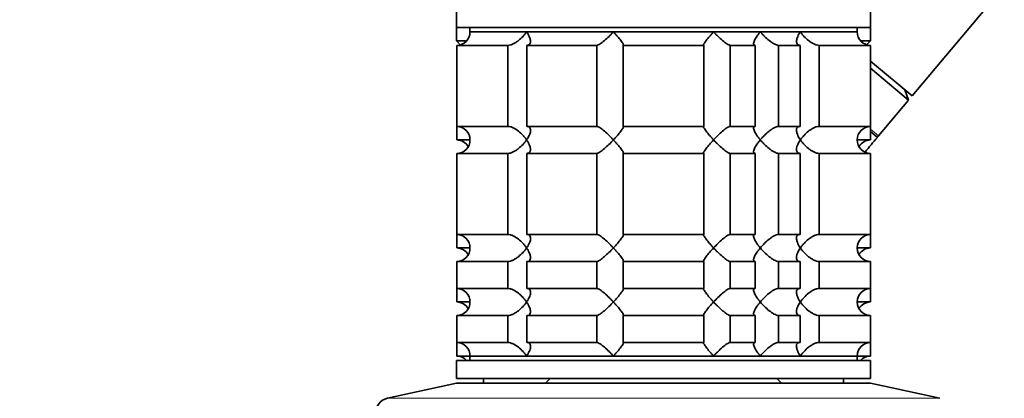
# Model space of a CAD drawing. Units: millimetres. Extents: x 0 to 2438, y 0 to 2745.
# Drawn here: x 1836 to 1946, y 2004 to 2046 of the extents above; entities that cross this region are included whole.
import ezdxf
from ezdxf import colors
from ezdxf.entities.mleader import LeaderData, LeaderLine
from ezdxf.math import Vec2, Vec3

# ---------------------------------------------------------------- set-up
doc = ezdxf.new("R2010")
doc.units = ezdxf.units.MM
doc.layers.add('DV4_Défaut', color=7, linetype='Continuous')
doc.layers.add('Défaut', color=7, linetype='Continuous')

# ---------------------------------------------------------------- blocks, each defined once
blk = doc.blocks.new('_DOT')
at = {"color": 0}
blk.add_line((0, 0), (-1, 0), dxfattribs=at)
at = {"color": 0, "const_width": 0.333}
blk.add_lwpolyline([(-0.1665, 0, 1), (0.1665, 0, 1)], format="xyb", close=True, dxfattribs=at)
blk = doc.blocks.new('SE3')
at = {"layer": 'DV4_Défaut', "color": 7, "linetype": 'Continuous', "lineweight": 35}
for p, q in [((1935.57, 2037.24), (2012.7, 2129.17)), ((1884.96, 2046.56), (1884.96, 2044.86)), ((1930.96, 2044.86), (1930.96, 2046.56)), ((1884.96, 2044.86), (1930.96, 2044.86)), ((1884.96, 2044.86), (1884.96, 2043.36)), ((1886.46, 2044.86), (1886.46, 2044.36)), ((1886.46, 2044.36), (1929.46, 2044.36)), ((1886.46, 2044.36), (1892.75, 2044.36)), ((1892.75, 2044.36), (1902.39, 2044.36)), ((1902.39, 2044.36), (1913.52, 2044.36)), ((1913.52, 2044.36), (1918.71, 2044.36)), ((1918.71, 2044.36), (1923.16, 2044.36)), ((1923.16, 2044.36), (1929.46, 2044.36)), ((1929.46, 2044.36), (1929.46, 2044.86)), ((1930.96, 2043.36), (1930.96, 2044.86)), ((1884.96, 2043.36), (1885.98, 2043.36)), ((1884.96, 2043.36), (1885.46, 2042.86)), ((1885.01, 2042.86), (1890.67, 2042.86)), ((1885.01, 2033.86), (1885.01, 2042.86)), ((1890.67, 2042.86), (1890.67, 2033.86)), ((1892.79, 2042.86), (1900.57, 2042.86)), ((1892.79, 2033.86), (1892.79, 2042.86)), ((1900.57, 2042.86), (1900.57, 2033.86)), ((1903.47, 2042.86), (1912.45, 2042.86)), ((1903.47, 2033.86), (1903.47, 2042.86)), ((1912.45, 2042.86), (1912.45, 2033.86)), ((1915.35, 2042.86), (1918.13, 2042.86)), ((1915.35, 2033.86), (1915.35, 2042.86)), ((1918.13, 2042.86), (1918.13, 2033.86)), ((1920.73, 2042.86), (1923.13, 2042.86)), ((1920.73, 2033.86), (1920.73, 2042.86)), ((1923.13, 2042.86), (1923.13, 2033.86)), ((1925.25, 2042.86), (1930.96, 2042.86)), ((1925.25, 2033.86), (1925.25, 2042.86)), ((1929.84, 2043.36), (1930.96, 2043.36)), ((1930.52, 2042.93), (1930.96, 2043.36)), ((1930.96, 2033.86), (1930.96, 2042.86)), ((1935.57, 2037.24), (1930.96, 2041.11)), ((1935.18, 2036.78), (1930.96, 2040.32)), ((1935.18, 2036.78), (1934.76, 2037.91)), ((1931.84, 2032.8), (1935.18, 2036.78)), ((1890.67, 2033.86), (1885.01, 2033.86)), ((1885.01, 2032.36), (1885.01, 2033.86)), ((1900.57, 2033.86), (1892.79, 2033.86)), ((1912.45, 2033.86), (1903.47, 2033.86)), ((1918.13, 2033.86), (1915.35, 2033.86)), ((1923.13, 2033.86), (1920.73, 2033.86)), ((1930.96, 2033.86), (1925.25, 2033.86)), ((1930.96, 2032.36), (1930.96, 2033.86)), ((1930.98, 2033.25), (1931.71, 2032.64)), ((1886.46, 2032.36), (1885.01, 2032.36)), ((1930.96, 2032.36), (1929.46, 2032.36)), ((1885.01, 2030.86), (1890.67, 2030.86)), ((1885.01, 2021.86), (1885.01, 2030.86)), ((1890.67, 2030.86), (1890.67, 2021.86)), ((1892.79, 2030.86), (1900.57, 2030.86)), ((1892.79, 2021.86), (1892.79, 2030.86)), ((1900.57, 2030.86), (1900.57, 2021.86)), ((1903.47, 2030.86), (1912.45, 2030.86)), ((1903.47, 2021.86), (1903.47, 2030.86)), ((1912.45, 2030.86), (1912.45, 2021.86)), ((1915.35, 2030.86), (1918.13, 2030.86)), ((1915.35, 2021.86), (1915.35, 2030.86)), ((1918.13, 2030.86), (1918.13, 2021.86)), ((1920.73, 2030.86), (1923.13, 2030.86)), ((1920.73, 2021.86), (1920.73, 2030.86)), ((1923.13, 2030.86), (1923.13, 2021.86)), ((1925.25, 2030.86), (1930.96, 2030.86)), ((1925.25, 2021.86), (1925.25, 2030.86)), ((1930.96, 2021.86), (1930.96, 2030.86)), ((1890.67, 2021.86), (1885.01, 2021.86)), ((1885.01, 2020.36), (1885.01, 2021.86)), ((1900.57, 2021.86), (1892.79, 2021.86)), ((1912.45, 2021.86), (1903.47, 2021.86)), ((1918.13, 2021.86), (1915.35, 2021.86)), ((1923.13, 2021.86), (1920.73, 2021.86)), ((1930.96, 2021.86), (1925.25, 2021.86)), ((1930.96, 2020.36), (1930.96, 2021.86)), ((1886.46, 2020.36), (1885.01, 2020.36)), ((1930.96, 2020.36), (1929.46, 2020.36)), ((1885.01, 2018.86), (1890.67, 2018.86)), ((1885.01, 2015.86), (1885.01, 2018.86)), ((1890.67, 2018.86), (1890.67, 2015.86)), ((1892.79, 2018.86), (1900.57, 2018.86)), ((1892.79, 2015.86), (1892.79, 2018.86)), ((1900.57, 2018.86), (1900.57, 2015.86)), ((1903.47, 2018.86), (1912.45, 2018.86)), ((1903.47, 2015.86), (1903.47, 2018.86)), ((1912.45, 2018.86), (1912.45, 2015.86)), ((1915.35, 2018.86), (1918.13, 2018.86)), ((1915.35, 2015.86), (1915.35, 2018.86)), ((1918.13, 2018.86), (1918.13, 2015.86)), ((1920.73, 2018.86), (1923.13, 2018.86)), ((1920.73, 2015.86), (1920.73, 2018.86)), ((1923.13, 2018.86), (1923.13, 2015.86)), ((1925.25, 2018.86), (1930.96, 2018.86)), ((1925.25, 2015.86), (1925.25, 2018.86)), ((1930.96, 2015.86), (1930.96, 2018.86)), ((1890.67, 2015.86), (1885.01, 2015.86)), ((1885.01, 2014.36), (1885.01, 2015.86)), ((1900.57, 2015.86), (1892.79, 2015.86)), ((1912.45, 2015.86), (1903.47, 2015.86)), ((1918.13, 2015.86), (1915.35, 2015.86)), ((1923.13, 2015.86), (1920.73, 2015.86)), ((1930.96, 2015.86), (1925.25, 2015.86)), ((1930.96, 2014.36), (1930.96, 2015.86)), ((1886.46, 2014.36), (1885.01, 2014.36)), ((1930.96, 2014.36), (1929.46, 2014.36)), ((1885.01, 2012.86), (1890.67, 2012.86)), ((1885.01, 2009.86), (1885.01, 2012.86)), ((1890.67, 2012.86), (1890.67, 2009.86)), ((1892.79, 2012.86), (1900.57, 2012.86)), ((1892.79, 2009.86), (1892.79, 2012.86)), ((1900.57, 2012.86), (1900.57, 2009.86)), ((1903.47, 2012.86), (1912.45, 2012.86)), ((1903.47, 2009.86), (1903.47, 2012.86)), ((1912.45, 2012.86), (1912.45, 2009.86)), ((1915.35, 2012.86), (1918.13, 2012.86)), ((1915.35, 2009.86), (1915.35, 2012.86)), ((1918.13, 2012.86), (1918.13, 2009.86)), ((1920.73, 2012.86), (1923.13, 2012.86)), ((1920.73, 2009.86), (1920.73, 2012.86)), ((1923.13, 2012.86), (1923.13, 2009.86)), ((1925.25, 2012.86), (1930.96, 2012.86)), ((1925.25, 2009.86), (1925.25, 2012.86)), ((1930.96, 2009.86), (1930.96, 2012.86)), ((1890.67, 2009.86), (1885.01, 2009.86)), ((1885.01, 2008.36), (1885.01, 2009.86)), ((1900.57, 2009.86), (1892.79, 2009.86)), ((1912.45, 2009.86), (1903.47, 2009.86)), ((1918.13, 2009.86), (1915.35, 2009.86)), ((1923.13, 2009.86), (1920.73, 2009.86)), ((1930.96, 2009.86), (1925.25, 2009.86)), ((1930.96, 2008.36), (1930.96, 2009.86)), ((1884.96, 2007.86), (1930.96, 2007.86)), ((1884.96, 2007.86), (1884.96, 2005.86)), ((1886.46, 2008.36), (1885.01, 2008.36)), ((1886.46, 2008.36), (1929.46, 2008.36)), ((1886.46, 2008.36), (1886.46, 2007.86)), ((1886.46, 2008.36), (1892.75, 2008.36)), ((1892.75, 2008.36), (1902.39, 2008.36)), ((1902.39, 2008.36), (1913.52, 2008.36)), ((1913.52, 2008.36), (1918.71, 2008.36)), ((1918.71, 2008.36), (1923.16, 2008.36)), ((1923.16, 2008.36), (1929.46, 2008.36)), ((1929.46, 2007.86), (1929.46, 2008.36)), ((1930.96, 2008.36), (1929.46, 2008.36)), ((1930.96, 2005.86), (1930.96, 2007.86)), ((1884.96, 2005.86), (1930.96, 2005.86)), ((1887.96, 2005.86), (1887.96, 2005.36)), ((1895.36, 2005.86), (1894.86, 2005.36)), ((1921.06, 2005.36), (1920.56, 2005.86)), ((1927.96, 2005.36), (1927.96, 2005.86)), ((1884.96, 2005.36), (1877.29, 2003.66)), ((1884.96, 2005.36), (1930.96, 2005.36)), ((1938.63, 2003.66), (1930.96, 2005.36))]:
    blk.add_line(p, q, dxfattribs=at)
at = {"layer": 'DV4_Défaut', "color": 7, "linetype": 'Continuous', "lineweight": 18}
for p, q in [((1930.96, 2033.54), (1931.84, 2032.8)), ((1877.29, 2003.66), (1938.63, 2003.66))]:
    blk.add_line(p, q, dxfattribs=at)
at = {"layer": 'DV4_Défaut', "color": 7, "linetype": 'Continuous', "lineweight": 35}
for centre, radius, start, end in [((1885, 2044.32), 1.46, 270.3075, 1.5917), ((1930.96, 2044.36), 1.5, 180, 270), ((1885, 2032.4), 1.46, 358.466, 89.6349), ((1930.96, 2032.36), 1.5, 90, 270), ((1885, 2032.32), 1.46, 270.3075, 1.5917), ((1885, 2030.9), 1.46, 29.5602, 89.6349), ((1930.96, 2030.86), 1.5, 90, 150), ((1931.69, 2032.93), 0.2, 230, 320), ((1885, 2020.4), 1.46, 358.466, 89.6349), ((1930.96, 2020.36), 1.5, 90, 270), ((1885, 2020.32), 1.46, 270.3075, 1.5917), ((1885, 2018.9), 1.46, 29.5602, 89.6349), ((1930.96, 2018.86), 1.5, 90, 150), ((1885, 2014.4), 1.46, 358.466, 89.6349), ((1930.96, 2014.36), 1.5, 90, 270), ((1885, 2014.32), 1.46, 270.3075, 1.5917), ((1885, 2012.9), 1.46, 29.5602, 89.6349), ((1930.96, 2012.86), 1.5, 90, 150), ((1885, 2008.4), 1.46, 358.466, 89.6349), ((1930.96, 2008.36), 1.5, 90, 180), ((1885, 2006.9), 1.46, 41.4083, 89.6349), ((1930.96, 2006.86), 1.5, 90, 138.1897), ((1877.66, 2002), 1.7, 102.5, 180)]:
    blk.add_arc(centre, radius, start, end, dxfattribs=at)
for points, knots in [([(1890.67, 2042.86), (1890.75, 2042.86), (1890.85, 2042.88), (1891.05, 2042.93), (1891.15, 2042.97), (1891.36, 2043.07), (1891.46, 2043.13), (1891.66, 2043.25), (1891.76, 2043.32), (1892.03, 2043.54), (1892.2, 2043.7), (1892.43, 2043.94), (1892.5, 2044.02), (1892.63, 2044.19), (1892.7, 2044.28), (1892.75, 2044.36)], [0, 0, 0, 0, 0.125, 0.125, 0.25, 0.25, 0.375, 0.375, 0.5, 0.5, 0.75, 0.75, 0.875, 0.875, 1, 1, 1, 1]), ([(1892.75, 2044.36), (1892.81, 2044.28), (1892.87, 2044.19), (1892.96, 2044.03), (1893, 2043.94), (1893.11, 2043.7), (1893.17, 2043.54), (1893.2, 2043.25), (1893.19, 2043.12), (1893.1, 2042.97), (1893.05, 2042.93), (1892.94, 2042.88), (1892.87, 2042.86), (1892.79, 2042.86)], [0, 0, 0, 0, 0.125, 0.125, 0.25, 0.25, 0.5, 0.5, 0.75, 0.75, 0.875, 0.875, 1, 1, 1, 1]), ([(1900.57, 2042.86), (1900.6, 2042.86), (1900.65, 2042.88), (1900.77, 2042.93), (1900.84, 2042.97), (1901.06, 2043.12), (1901.22, 2043.25), (1901.56, 2043.54), (1901.74, 2043.7), (1901.99, 2043.94), (1902.07, 2044.03), (1902.23, 2044.19), (1902.31, 2044.28), (1902.39, 2044.36)], [0, 0, 0, 0, 0.125, 0.125, 0.25, 0.25, 0.5, 0.5, 0.75, 0.75, 0.875, 0.875, 1, 1, 1, 1]), ([(1902.39, 2044.36), (1902.47, 2044.28), (1902.55, 2044.19), (1902.7, 2044.03), (1902.77, 2043.94), (1902.98, 2043.7), (1903.11, 2043.54), (1903.33, 2043.25), (1903.42, 2043.12), (1903.49, 2042.97), (1903.5, 2042.93), (1903.5, 2042.88), (1903.49, 2042.86), (1903.47, 2042.86)], [0, 0, 0, 0, 0.125, 0.125, 0.25, 0.25, 0.5, 0.5, 0.75, 0.75, 0.875, 0.875, 1, 1, 1, 1]), ([(1912.45, 2042.86), (1912.42, 2042.86), (1912.41, 2042.88), (1912.41, 2042.93), (1912.42, 2042.97), (1912.5, 2043.12), (1912.59, 2043.25), (1912.8, 2043.54), (1912.94, 2043.7), (1913.14, 2043.94), (1913.22, 2044.03), (1913.37, 2044.19), (1913.44, 2044.28), (1913.52, 2044.36)], [0, 0, 0, 0, 0.125, 0.125, 0.25, 0.25, 0.5, 0.5, 0.75, 0.75, 0.875, 0.875, 1, 1, 1, 1]), ([(1913.52, 2044.36), (1913.6, 2044.28), (1913.68, 2044.19), (1913.84, 2044.03), (1913.93, 2043.94), (1914.18, 2043.7), (1914.35, 2043.54), (1914.69, 2043.25), (1914.86, 2043.12), (1915.08, 2042.97), (1915.15, 2042.93), (1915.26, 2042.88), (1915.31, 2042.86), (1915.35, 2042.86)], [0, 0, 0, 0, 0.125, 0.125, 0.25, 0.25, 0.5, 0.5, 0.75, 0.75, 0.875, 0.875, 1, 1, 1, 1]), ([(1918.13, 2042.86), (1918.08, 2042.86), (1918.04, 2042.88), (1917.98, 2042.93), (1917.96, 2042.97), (1917.95, 2043.07), (1917.96, 2043.13), (1918, 2043.25), (1918.02, 2043.32), (1918.12, 2043.54), (1918.22, 2043.7), (1918.38, 2043.94), (1918.44, 2044.02), (1918.57, 2044.19), (1918.64, 2044.28), (1918.71, 2044.36)], [0, 0, 0, 0, 0.125, 0.125, 0.25, 0.25, 0.375, 0.375, 0.5, 0.5, 0.75, 0.75, 0.875, 0.875, 1, 1, 1, 1]), ([(1918.71, 2044.36), (1918.78, 2044.28), (1918.85, 2044.19), (1919.01, 2044.03), (1919.09, 2043.94), (1919.33, 2043.7), (1919.51, 2043.54), (1919.88, 2043.25), (1920.07, 2043.12), (1920.34, 2042.97), (1920.43, 2042.93), (1920.59, 2042.88), (1920.67, 2042.86), (1920.73, 2042.86)], [0, 0, 0, 0, 0.125, 0.125, 0.25, 0.25, 0.5, 0.5, 0.75, 0.75, 0.875, 0.875, 1, 1, 1, 1]), ([(1923.13, 2042.86), (1923.05, 2042.86), (1922.97, 2042.88), (1922.86, 2042.93), (1922.82, 2042.97), (1922.75, 2043.07), (1922.74, 2043.13), (1922.72, 2043.25), (1922.72, 2043.32), (1922.75, 2043.54), (1922.8, 2043.7), (1922.91, 2043.94), (1922.95, 2044.02), (1923.05, 2044.19), (1923.1, 2044.28), (1923.16, 2044.36)], [0, 0, 0, 0, 0.125, 0.125, 0.25, 0.25, 0.375, 0.375, 0.5, 0.5, 0.75, 0.75, 0.875, 0.875, 1, 1, 1, 1]), ([(1923.16, 2044.36), (1923.22, 2044.28), (1923.28, 2044.19), (1923.41, 2044.03), (1923.48, 2043.94), (1923.71, 2043.7), (1923.88, 2043.54), (1924.25, 2043.25), (1924.45, 2043.12), (1924.76, 2042.97), (1924.86, 2042.93), (1925.06, 2042.88), (1925.16, 2042.86), (1925.25, 2042.86)], [0, 0, 0, 0, 0.125, 0.125, 0.25, 0.25, 0.5, 0.5, 0.75, 0.75, 0.875, 0.875, 1, 1, 1, 1]), ([(1892.75, 2032.36), (1892.7, 2032.45), (1892.63, 2032.53), (1892.5, 2032.7), (1892.43, 2032.78), (1892.2, 2033.03), (1892.03, 2033.19), (1891.67, 2033.48), (1891.46, 2033.61), (1891.15, 2033.75), (1891.05, 2033.79), (1890.85, 2033.85), (1890.75, 2033.86), (1890.67, 2033.86)], [0, 0, 0, 0, 0.125, 0.125, 0.25, 0.25, 0.5, 0.5, 0.75, 0.75, 0.875, 0.875, 1, 1, 1, 1]), ([(1892.79, 2033.86), (1892.87, 2033.86), (1892.94, 2033.85), (1893.05, 2033.79), (1893.1, 2033.75), (1893.16, 2033.66), (1893.18, 2033.6), (1893.2, 2033.47), (1893.2, 2033.41), (1893.17, 2033.19), (1893.12, 2033.03), (1893, 2032.78), (1892.96, 2032.7), (1892.87, 2032.53), (1892.81, 2032.45), (1892.75, 2032.36)], [0, 0, 0, 0, 0.125, 0.125, 0.25, 0.25, 0.375, 0.375, 0.5, 0.5, 0.75, 0.75, 0.875, 0.875, 1, 1, 1, 1]), ([(1902.39, 2032.36), (1902.31, 2032.45), (1902.23, 2032.53), (1902.07, 2032.7), (1901.99, 2032.78), (1901.74, 2033.03), (1901.56, 2033.19), (1901.22, 2033.48), (1901.06, 2033.61), (1900.84, 2033.75), (1900.77, 2033.79), (1900.65, 2033.85), (1900.6, 2033.86), (1900.57, 2033.86)], [0, 0, 0, 0, 0.125, 0.125, 0.25, 0.25, 0.5, 0.5, 0.75, 0.75, 0.875, 0.875, 1, 1, 1, 1]), ([(1903.47, 2033.86), (1903.49, 2033.86), (1903.5, 2033.85), (1903.5, 2033.79), (1903.49, 2033.75), (1903.42, 2033.61), (1903.33, 2033.48), (1903.11, 2033.19), (1902.98, 2033.03), (1902.7, 2032.7), (1902.55, 2032.53), (1902.39, 2032.36)], [0, 0, 0, 0, 0.125, 0.125, 0.25, 0.25, 0.5, 0.5, 0.75, 0.75, 1, 1, 1, 1]), ([(1913.52, 2032.36), (1913.44, 2032.45), (1913.37, 2032.53), (1913.22, 2032.7), (1913.14, 2032.78), (1912.94, 2033.03), (1912.8, 2033.19), (1912.59, 2033.48), (1912.5, 2033.61), (1912.42, 2033.75), (1912.41, 2033.79), (1912.41, 2033.85), (1912.42, 2033.86), (1912.45, 2033.86)], [0, 0, 0, 0, 0.125, 0.125, 0.25, 0.25, 0.5, 0.5, 0.75, 0.75, 0.875, 0.875, 1, 1, 1, 1]), ([(1915.35, 2033.86), (1915.28, 2033.86), (1915.15, 2033.8), (1914.86, 2033.61), (1914.69, 2033.48), (1914.35, 2033.19), (1914.18, 2033.03), (1913.84, 2032.7), (1913.68, 2032.53), (1913.52, 2032.36)], [0, 0, 0, 0, 0.25, 0.25, 0.5, 0.5, 0.75, 0.75, 1, 1, 1, 1]), ([(1918.71, 2032.36), (1918.64, 2032.45), (1918.57, 2032.53), (1918.44, 2032.7), (1918.38, 2032.78), (1918.22, 2033.03), (1918.12, 2033.19), (1917.99, 2033.48), (1917.95, 2033.61), (1917.96, 2033.75), (1917.98, 2033.79), (1918.04, 2033.85), (1918.08, 2033.86), (1918.13, 2033.86)], [0, 0, 0, 0, 0.125, 0.125, 0.25, 0.25, 0.5, 0.5, 0.75, 0.75, 0.875, 0.875, 1, 1, 1, 1]), ([(1920.73, 2033.86), (1920.67, 2033.86), (1920.59, 2033.85), (1920.43, 2033.79), (1920.34, 2033.75), (1920.16, 2033.66), (1920.06, 2033.6), (1919.88, 2033.47), (1919.79, 2033.41), (1919.51, 2033.19), (1919.34, 2033.03), (1919.09, 2032.78), (1919.01, 2032.7), (1918.85, 2032.53), (1918.78, 2032.45), (1918.71, 2032.36)], [0, 0, 0, 0, 0.125, 0.125, 0.25, 0.25, 0.375, 0.375, 0.5, 0.5, 0.75, 0.75, 0.875, 0.875, 1, 1, 1, 1]), ([(1923.16, 2032.36), (1923.1, 2032.45), (1923.05, 2032.53), (1922.95, 2032.7), (1922.91, 2032.78), (1922.8, 2033.03), (1922.75, 2033.19), (1922.71, 2033.48), (1922.72, 2033.61), (1922.82, 2033.75), (1922.86, 2033.79), (1922.97, 2033.85), (1923.05, 2033.86), (1923.13, 2033.86)], [0, 0, 0, 0, 0.125, 0.125, 0.25, 0.25, 0.5, 0.5, 0.75, 0.75, 0.875, 0.875, 1, 1, 1, 1]), ([(1925.25, 2033.86), (1925.16, 2033.86), (1925.06, 2033.85), (1924.86, 2033.79), (1924.76, 2033.75), (1924.55, 2033.66), (1924.45, 2033.6), (1924.25, 2033.47), (1924.16, 2033.41), (1923.88, 2033.19), (1923.71, 2033.03), (1923.49, 2032.78), (1923.41, 2032.7), (1923.28, 2032.53), (1923.22, 2032.45), (1923.16, 2032.36)], [0, 0, 0, 0, 0.125, 0.125, 0.25, 0.25, 0.375, 0.375, 0.5, 0.5, 0.75, 0.75, 0.875, 0.875, 1, 1, 1, 1]), ([(1890.67, 2030.86), (1890.75, 2030.86), (1890.85, 2030.88), (1891.05, 2030.93), (1891.15, 2030.97), (1891.36, 2031.07), (1891.46, 2031.13), (1891.66, 2031.25), (1891.76, 2031.32), (1892.03, 2031.54), (1892.2, 2031.7), (1892.43, 2031.94), (1892.5, 2032.02), (1892.63, 2032.19), (1892.7, 2032.28), (1892.75, 2032.36)], [0, 0, 0, 0, 0.125, 0.125, 0.25, 0.25, 0.375, 0.375, 0.5, 0.5, 0.75, 0.75, 0.875, 0.875, 1, 1, 1, 1]), ([(1892.75, 2032.36), (1892.81, 2032.28), (1892.87, 2032.19), (1892.96, 2032.03), (1893, 2031.94), (1893.11, 2031.7), (1893.17, 2031.54), (1893.2, 2031.25), (1893.19, 2031.12), (1893.1, 2030.97), (1893.05, 2030.93), (1892.94, 2030.88), (1892.87, 2030.86), (1892.79, 2030.86)], [0, 0, 0, 0, 0.125, 0.125, 0.25, 0.25, 0.5, 0.5, 0.75, 0.75, 0.875, 0.875, 1, 1, 1, 1]), ([(1900.57, 2030.86), (1900.64, 2030.86), (1900.76, 2030.92), (1901.06, 2031.12), (1901.22, 2031.25), (1901.56, 2031.54), (1901.73, 2031.69), (1902.07, 2032.02), (1902.24, 2032.19), (1902.39, 2032.36)], [0, 0, 0, 0, 0.25, 0.25, 0.5, 0.5, 0.75, 0.75, 1, 1, 1, 1]), ([(1902.39, 2032.36), (1902.47, 2032.28), (1902.55, 2032.19), (1902.7, 2032.03), (1902.77, 2031.94), (1902.98, 2031.7), (1903.11, 2031.54), (1903.33, 2031.25), (1903.42, 2031.12), (1903.49, 2030.97), (1903.5, 2030.93), (1903.5, 2030.88), (1903.49, 2030.86), (1903.47, 2030.86)], [0, 0, 0, 0, 0.125, 0.125, 0.25, 0.25, 0.5, 0.5, 0.75, 0.75, 0.875, 0.875, 1, 1, 1, 1]), ([(1912.45, 2030.86), (1912.42, 2030.86), (1912.41, 2030.88), (1912.41, 2030.93), (1912.42, 2030.97), (1912.5, 2031.12), (1912.59, 2031.25), (1912.8, 2031.54), (1912.94, 2031.7), (1913.21, 2032.03), (1913.36, 2032.19), (1913.52, 2032.36)], [0, 0, 0, 0, 0.125, 0.125, 0.25, 0.25, 0.5, 0.5, 0.75, 0.75, 1, 1, 1, 1]), ([(1913.52, 2032.36), (1913.6, 2032.28), (1913.68, 2032.19), (1913.84, 2032.03), (1913.93, 2031.94), (1914.18, 2031.7), (1914.35, 2031.54), (1914.69, 2031.25), (1914.86, 2031.12), (1915.08, 2030.97), (1915.15, 2030.93), (1915.26, 2030.88), (1915.31, 2030.86), (1915.35, 2030.86)], [0, 0, 0, 0, 0.125, 0.125, 0.25, 0.25, 0.5, 0.5, 0.75, 0.75, 0.875, 0.875, 1, 1, 1, 1]), ([(1918.13, 2030.86), (1918.08, 2030.86), (1918.04, 2030.88), (1917.98, 2030.93), (1917.96, 2030.97), (1917.95, 2031.12), (1917.99, 2031.25), (1918.12, 2031.54), (1918.22, 2031.7), (1918.38, 2031.94), (1918.44, 2032.02), (1918.57, 2032.19), (1918.64, 2032.28), (1918.71, 2032.36)], [0, 0, 0, 0, 0.125, 0.125, 0.25, 0.25, 0.5, 0.5, 0.75, 0.75, 0.875, 0.875, 1, 1, 1, 1]), ([(1918.71, 2032.36), (1918.78, 2032.28), (1918.85, 2032.19), (1919.01, 2032.02), (1919.09, 2031.94), (1919.34, 2031.7), (1919.51, 2031.54), (1919.79, 2031.32), (1919.88, 2031.25), (1920.06, 2031.13), (1920.16, 2031.07), (1920.34, 2030.97), (1920.43, 2030.93), (1920.59, 2030.88), (1920.67, 2030.86), (1920.73, 2030.86)], [0, 0, 0, 0, 0.125, 0.125, 0.25, 0.25, 0.5, 0.5, 0.625, 0.625, 0.75, 0.75, 0.875, 0.875, 1, 1, 1, 1]), ([(1923.13, 2030.86), (1923.05, 2030.86), (1922.98, 2030.88), (1922.86, 2030.93), (1922.82, 2030.97), (1922.75, 2031.07), (1922.74, 2031.12), (1922.72, 2031.25), (1922.72, 2031.32), (1922.77, 2031.68), (1922.93, 2032.03), (1923.16, 2032.36)], [0, 0, 0, 0, 0.125, 0.125, 0.25, 0.25, 0.375, 0.375, 0.5, 0.5, 1, 1, 1, 1]), ([(1923.16, 2032.36), (1923.22, 2032.28), (1923.28, 2032.19), (1923.41, 2032.02), (1923.49, 2031.94), (1923.71, 2031.7), (1923.88, 2031.54), (1924.16, 2031.32), (1924.25, 2031.25), (1924.45, 2031.13), (1924.55, 2031.07), (1924.76, 2030.97), (1924.86, 2030.93), (1925.06, 2030.88), (1925.16, 2030.86), (1925.25, 2030.86)], [0, 0, 0, 0, 0.125, 0.125, 0.25, 0.25, 0.5, 0.5, 0.625, 0.625, 0.75, 0.75, 0.875, 0.875, 1, 1, 1, 1]), ([(1892.75, 2020.36), (1892.7, 2020.45), (1892.63, 2020.53), (1892.5, 2020.7), (1892.43, 2020.78), (1892.2, 2021.03), (1892.03, 2021.19), (1891.67, 2021.48), (1891.46, 2021.61), (1891.15, 2021.75), (1891.05, 2021.79), (1890.85, 2021.85), (1890.75, 2021.86), (1890.67, 2021.86)], [0, 0, 0, 0, 0.125, 0.125, 0.25, 0.25, 0.5, 0.5, 0.75, 0.75, 0.875, 0.875, 1, 1, 1, 1]), ([(1892.79, 2021.86), (1892.87, 2021.86), (1892.94, 2021.85), (1893.05, 2021.79), (1893.1, 2021.75), (1893.16, 2021.66), (1893.18, 2021.6), (1893.2, 2021.47), (1893.2, 2021.41), (1893.17, 2021.19), (1893.12, 2021.03), (1893, 2020.78), (1892.96, 2020.7), (1892.87, 2020.53), (1892.81, 2020.45), (1892.75, 2020.36)], [0, 0, 0, 0, 0.125, 0.125, 0.25, 0.25, 0.375, 0.375, 0.5, 0.5, 0.75, 0.75, 0.875, 0.875, 1, 1, 1, 1]), ([(1902.39, 2020.36), (1902.31, 2020.45), (1902.23, 2020.53), (1902.07, 2020.7), (1901.99, 2020.78), (1901.74, 2021.03), (1901.56, 2021.19), (1901.22, 2021.48), (1901.06, 2021.61), (1900.84, 2021.75), (1900.77, 2021.79), (1900.65, 2021.85), (1900.6, 2021.86), (1900.57, 2021.86)], [0, 0, 0, 0, 0.125, 0.125, 0.25, 0.25, 0.5, 0.5, 0.75, 0.75, 0.875, 0.875, 1, 1, 1, 1]), ([(1903.47, 2021.86), (1903.49, 2021.86), (1903.5, 2021.85), (1903.5, 2021.79), (1903.49, 2021.75), (1903.42, 2021.61), (1903.33, 2021.48), (1903.11, 2021.19), (1902.98, 2021.03), (1902.7, 2020.7), (1902.55, 2020.53), (1902.39, 2020.36)], [0, 0, 0, 0, 0.125, 0.125, 0.25, 0.25, 0.5, 0.5, 0.75, 0.75, 1, 1, 1, 1]), ([(1913.52, 2020.36), (1913.44, 2020.45), (1913.37, 2020.53), (1913.22, 2020.7), (1913.14, 2020.78), (1912.94, 2021.03), (1912.8, 2021.19), (1912.59, 2021.48), (1912.5, 2021.61), (1912.42, 2021.75), (1912.41, 2021.79), (1912.41, 2021.85), (1912.42, 2021.86), (1912.45, 2021.86)], [0, 0, 0, 0, 0.125, 0.125, 0.25, 0.25, 0.5, 0.5, 0.75, 0.75, 0.875, 0.875, 1, 1, 1, 1]), ([(1915.35, 2021.86), (1915.28, 2021.86), (1915.15, 2021.8), (1914.86, 2021.61), (1914.69, 2021.48), (1914.35, 2021.19), (1914.18, 2021.03), (1913.84, 2020.7), (1913.68, 2020.53), (1913.52, 2020.36)], [0, 0, 0, 0, 0.25, 0.25, 0.5, 0.5, 0.75, 0.75, 1, 1, 1, 1]), ([(1918.71, 2020.36), (1918.64, 2020.45), (1918.57, 2020.53), (1918.44, 2020.7), (1918.38, 2020.78), (1918.22, 2021.03), (1918.12, 2021.19), (1917.99, 2021.48), (1917.95, 2021.61), (1917.96, 2021.75), (1917.98, 2021.79), (1918.04, 2021.85), (1918.08, 2021.86), (1918.13, 2021.86)], [0, 0, 0, 0, 0.125, 0.125, 0.25, 0.25, 0.5, 0.5, 0.75, 0.75, 0.875, 0.875, 1, 1, 1, 1]), ([(1920.73, 2021.86), (1920.67, 2021.86), (1920.59, 2021.85), (1920.43, 2021.79), (1920.34, 2021.75), (1920.16, 2021.66), (1920.06, 2021.6), (1919.88, 2021.47), (1919.79, 2021.41), (1919.51, 2021.19), (1919.34, 2021.03), (1919.09, 2020.78), (1919.01, 2020.7), (1918.85, 2020.53), (1918.78, 2020.45), (1918.71, 2020.36)], [0, 0, 0, 0, 0.125, 0.125, 0.25, 0.25, 0.375, 0.375, 0.5, 0.5, 0.75, 0.75, 0.875, 0.875, 1, 1, 1, 1]), ([(1923.16, 2020.36), (1923.1, 2020.45), (1923.05, 2020.53), (1922.95, 2020.7), (1922.91, 2020.78), (1922.8, 2021.03), (1922.75, 2021.19), (1922.71, 2021.48), (1922.72, 2021.61), (1922.82, 2021.75), (1922.86, 2021.79), (1922.97, 2021.85), (1923.05, 2021.86), (1923.13, 2021.86)], [0, 0, 0, 0, 0.125, 0.125, 0.25, 0.25, 0.5, 0.5, 0.75, 0.75, 0.875, 0.875, 1, 1, 1, 1]), ([(1925.25, 2021.86), (1925.16, 2021.86), (1925.06, 2021.85), (1924.86, 2021.79), (1924.76, 2021.75), (1924.55, 2021.66), (1924.45, 2021.6), (1924.25, 2021.47), (1924.16, 2021.41), (1923.88, 2021.19), (1923.71, 2021.03), (1923.49, 2020.78), (1923.41, 2020.7), (1923.28, 2020.53), (1923.22, 2020.45), (1923.16, 2020.36)], [0, 0, 0, 0, 0.125, 0.125, 0.25, 0.25, 0.375, 0.375, 0.5, 0.5, 0.75, 0.75, 0.875, 0.875, 1, 1, 1, 1]), ([(1890.67, 2018.86), (1890.75, 2018.86), (1890.85, 2018.88), (1891.05, 2018.93), (1891.15, 2018.97), (1891.36, 2019.07), (1891.46, 2019.13), (1891.66, 2019.25), (1891.76, 2019.32), (1892.03, 2019.54), (1892.2, 2019.7), (1892.43, 2019.94), (1892.5, 2020.02), (1892.63, 2020.19), (1892.7, 2020.28), (1892.75, 2020.36)], [0, 0, 0, 0, 0.125, 0.125, 0.25, 0.25, 0.375, 0.375, 0.5, 0.5, 0.75, 0.75, 0.875, 0.875, 1, 1, 1, 1]), ([(1892.75, 2020.36), (1892.81, 2020.28), (1892.87, 2020.19), (1892.96, 2020.03), (1893, 2019.94), (1893.11, 2019.7), (1893.17, 2019.54), (1893.2, 2019.25), (1893.19, 2019.12), (1893.1, 2018.97), (1893.05, 2018.93), (1892.94, 2018.88), (1892.87, 2018.86), (1892.79, 2018.86)], [0, 0, 0, 0, 0.125, 0.125, 0.25, 0.25, 0.5, 0.5, 0.75, 0.75, 0.875, 0.875, 1, 1, 1, 1]), ([(1900.57, 2018.86), (1900.64, 2018.86), (1900.76, 2018.92), (1901.06, 2019.12), (1901.22, 2019.25), (1901.56, 2019.54), (1901.73, 2019.69), (1902.07, 2020.02), (1902.24, 2020.19), (1902.39, 2020.36)], [0, 0, 0, 0, 0.25, 0.25, 0.5, 0.5, 0.75, 0.75, 1, 1, 1, 1]), ([(1902.39, 2020.36), (1902.47, 2020.28), (1902.55, 2020.19), (1902.7, 2020.03), (1902.77, 2019.94), (1902.98, 2019.7), (1903.11, 2019.54), (1903.33, 2019.25), (1903.42, 2019.12), (1903.49, 2018.97), (1903.5, 2018.93), (1903.5, 2018.88), (1903.49, 2018.86), (1903.47, 2018.86)], [0, 0, 0, 0, 0.125, 0.125, 0.25, 0.25, 0.5, 0.5, 0.75, 0.75, 0.875, 0.875, 1, 1, 1, 1]), ([(1912.45, 2018.86), (1912.42, 2018.86), (1912.41, 2018.88), (1912.41, 2018.93), (1912.42, 2018.97), (1912.5, 2019.12), (1912.59, 2019.25), (1912.8, 2019.54), (1912.94, 2019.7), (1913.21, 2020.03), (1913.36, 2020.19), (1913.52, 2020.36)], [0, 0, 0, 0, 0.125, 0.125, 0.25, 0.25, 0.5, 0.5, 0.75, 0.75, 1, 1, 1, 1]), ([(1913.52, 2020.36), (1913.6, 2020.28), (1913.68, 2020.19), (1913.84, 2020.03), (1913.93, 2019.94), (1914.18, 2019.7), (1914.35, 2019.54), (1914.69, 2019.25), (1914.86, 2019.12), (1915.08, 2018.97), (1915.15, 2018.93), (1915.26, 2018.88), (1915.31, 2018.86), (1915.35, 2018.86)], [0, 0, 0, 0, 0.125, 0.125, 0.25, 0.25, 0.5, 0.5, 0.75, 0.75, 0.875, 0.875, 1, 1, 1, 1]), ([(1918.13, 2018.86), (1918.08, 2018.86), (1918.04, 2018.88), (1917.98, 2018.93), (1917.96, 2018.97), (1917.95, 2019.12), (1917.99, 2019.25), (1918.12, 2019.54), (1918.22, 2019.7), (1918.38, 2019.94), (1918.44, 2020.02), (1918.57, 2020.19), (1918.64, 2020.28), (1918.71, 2020.36)], [0, 0, 0, 0, 0.125, 0.125, 0.25, 0.25, 0.5, 0.5, 0.75, 0.75, 0.875, 0.875, 1, 1, 1, 1]), ([(1918.71, 2020.36), (1918.78, 2020.28), (1918.85, 2020.19), (1919.01, 2020.02), (1919.09, 2019.94), (1919.34, 2019.7), (1919.51, 2019.54), (1919.79, 2019.32), (1919.88, 2019.25), (1920.06, 2019.13), (1920.16, 2019.07), (1920.34, 2018.97), (1920.43, 2018.93), (1920.59, 2018.88), (1920.67, 2018.86), (1920.73, 2018.86)], [0, 0, 0, 0, 0.125, 0.125, 0.25, 0.25, 0.5, 0.5, 0.625, 0.625, 0.75, 0.75, 0.875, 0.875, 1, 1, 1, 1]), ([(1923.13, 2018.86), (1923.05, 2018.86), (1922.98, 2018.88), (1922.86, 2018.93), (1922.82, 2018.97), (1922.75, 2019.07), (1922.74, 2019.12), (1922.72, 2019.25), (1922.72, 2019.32), (1922.77, 2019.68), (1922.93, 2020.03), (1923.16, 2020.36)], [0, 0, 0, 0, 0.125, 0.125, 0.25, 0.25, 0.375, 0.375, 0.5, 0.5, 1, 1, 1, 1]), ([(1923.16, 2020.36), (1923.22, 2020.28), (1923.28, 2020.19), (1923.41, 2020.02), (1923.49, 2019.94), (1923.71, 2019.7), (1923.88, 2019.54), (1924.16, 2019.32), (1924.25, 2019.25), (1924.45, 2019.13), (1924.55, 2019.07), (1924.76, 2018.97), (1924.86, 2018.93), (1925.06, 2018.88), (1925.16, 2018.86), (1925.25, 2018.86)], [0, 0, 0, 0, 0.125, 0.125, 0.25, 0.25, 0.5, 0.5, 0.625, 0.625, 0.75, 0.75, 0.875, 0.875, 1, 1, 1, 1]), ([(1892.75, 2014.36), (1892.7, 2014.45), (1892.63, 2014.53), (1892.5, 2014.7), (1892.43, 2014.78), (1892.2, 2015.03), (1892.03, 2015.19), (1891.67, 2015.48), (1891.46, 2015.61), (1891.15, 2015.75), (1891.05, 2015.79), (1890.85, 2015.85), (1890.75, 2015.86), (1890.67, 2015.86)], [0, 0, 0, 0, 0.125, 0.125, 0.25, 0.25, 0.5, 0.5, 0.75, 0.75, 0.875, 0.875, 1, 1, 1, 1]), ([(1892.79, 2015.86), (1892.87, 2015.86), (1892.94, 2015.85), (1893.05, 2015.79), (1893.1, 2015.75), (1893.16, 2015.66), (1893.18, 2015.6), (1893.2, 2015.47), (1893.2, 2015.41), (1893.17, 2015.19), (1893.12, 2015.03), (1893, 2014.78), (1892.96, 2014.7), (1892.87, 2014.53), (1892.81, 2014.45), (1892.75, 2014.36)], [0, 0, 0, 0, 0.125, 0.125, 0.25, 0.25, 0.375, 0.375, 0.5, 0.5, 0.75, 0.75, 0.875, 0.875, 1, 1, 1, 1]), ([(1902.39, 2014.36), (1902.31, 2014.45), (1902.23, 2014.53), (1902.07, 2014.7), (1901.99, 2014.78), (1901.74, 2015.03), (1901.56, 2015.19), (1901.22, 2015.48), (1901.06, 2015.61), (1900.84, 2015.75), (1900.77, 2015.79), (1900.65, 2015.85), (1900.6, 2015.86), (1900.57, 2015.86)], [0, 0, 0, 0, 0.125, 0.125, 0.25, 0.25, 0.5, 0.5, 0.75, 0.75, 0.875, 0.875, 1, 1, 1, 1]), ([(1903.47, 2015.86), (1903.49, 2015.86), (1903.5, 2015.85), (1903.5, 2015.79), (1903.49, 2015.75), (1903.42, 2015.61), (1903.33, 2015.48), (1903.11, 2015.19), (1902.98, 2015.03), (1902.7, 2014.7), (1902.55, 2014.53), (1902.39, 2014.36)], [0, 0, 0, 0, 0.125, 0.125, 0.25, 0.25, 0.5, 0.5, 0.75, 0.75, 1, 1, 1, 1]), ([(1913.52, 2014.36), (1913.44, 2014.45), (1913.37, 2014.53), (1913.22, 2014.7), (1913.14, 2014.78), (1912.94, 2015.03), (1912.8, 2015.19), (1912.59, 2015.48), (1912.5, 2015.61), (1912.42, 2015.75), (1912.41, 2015.79), (1912.41, 2015.85), (1912.42, 2015.86), (1912.45, 2015.86)], [0, 0, 0, 0, 0.125, 0.125, 0.25, 0.25, 0.5, 0.5, 0.75, 0.75, 0.875, 0.875, 1, 1, 1, 1]), ([(1915.35, 2015.86), (1915.28, 2015.86), (1915.15, 2015.8), (1914.86, 2015.61), (1914.69, 2015.48), (1914.35, 2015.19), (1914.18, 2015.03), (1913.84, 2014.7), (1913.68, 2014.53), (1913.52, 2014.36)], [0, 0, 0, 0, 0.25, 0.25, 0.5, 0.5, 0.75, 0.75, 1, 1, 1, 1]), ([(1918.71, 2014.36), (1918.64, 2014.45), (1918.57, 2014.53), (1918.44, 2014.7), (1918.38, 2014.78), (1918.22, 2015.03), (1918.12, 2015.19), (1917.99, 2015.48), (1917.95, 2015.61), (1917.96, 2015.75), (1917.98, 2015.79), (1918.04, 2015.85), (1918.08, 2015.86), (1918.13, 2015.86)], [0, 0, 0, 0, 0.125, 0.125, 0.25, 0.25, 0.5, 0.5, 0.75, 0.75, 0.875, 0.875, 1, 1, 1, 1]), ([(1920.73, 2015.86), (1920.67, 2015.86), (1920.59, 2015.85), (1920.43, 2015.79), (1920.34, 2015.75), (1920.16, 2015.66), (1920.06, 2015.6), (1919.88, 2015.47), (1919.79, 2015.41), (1919.51, 2015.19), (1919.34, 2015.03), (1919.09, 2014.78), (1919.01, 2014.7), (1918.85, 2014.53), (1918.78, 2014.45), (1918.71, 2014.36)], [0, 0, 0, 0, 0.125, 0.125, 0.25, 0.25, 0.375, 0.375, 0.5, 0.5, 0.75, 0.75, 0.875, 0.875, 1, 1, 1, 1]), ([(1923.16, 2014.36), (1923.1, 2014.45), (1923.05, 2014.53), (1922.95, 2014.7), (1922.91, 2014.78), (1922.8, 2015.03), (1922.75, 2015.19), (1922.71, 2015.48), (1922.72, 2015.61), (1922.82, 2015.75), (1922.86, 2015.79), (1922.97, 2015.85), (1923.05, 2015.86), (1923.13, 2015.86)], [0, 0, 0, 0, 0.125, 0.125, 0.25, 0.25, 0.5, 0.5, 0.75, 0.75, 0.875, 0.875, 1, 1, 1, 1]), ([(1925.25, 2015.86), (1925.16, 2015.86), (1925.06, 2015.85), (1924.86, 2015.79), (1924.76, 2015.75), (1924.55, 2015.66), (1924.45, 2015.6), (1924.25, 2015.47), (1924.16, 2015.41), (1923.88, 2015.19), (1923.71, 2015.03), (1923.49, 2014.78), (1923.41, 2014.7), (1923.28, 2014.53), (1923.22, 2014.45), (1923.16, 2014.36)], [0, 0, 0, 0, 0.125, 0.125, 0.25, 0.25, 0.375, 0.375, 0.5, 0.5, 0.75, 0.75, 0.875, 0.875, 1, 1, 1, 1]), ([(1890.67, 2012.86), (1890.75, 2012.86), (1890.85, 2012.88), (1891.05, 2012.93), (1891.15, 2012.97), (1891.36, 2013.07), (1891.46, 2013.13), (1891.66, 2013.25), (1891.76, 2013.32), (1892.03, 2013.54), (1892.2, 2013.7), (1892.43, 2013.94), (1892.5, 2014.02), (1892.63, 2014.19), (1892.7, 2014.28), (1892.75, 2014.36)], [0, 0, 0, 0, 0.125, 0.125, 0.25, 0.25, 0.375, 0.375, 0.5, 0.5, 0.75, 0.75, 0.875, 0.875, 1, 1, 1, 1]), ([(1892.75, 2014.36), (1892.81, 2014.28), (1892.87, 2014.19), (1892.96, 2014.03), (1893, 2013.94), (1893.11, 2013.7), (1893.17, 2013.54), (1893.2, 2013.25), (1893.19, 2013.12), (1893.1, 2012.97), (1893.05, 2012.93), (1892.94, 2012.88), (1892.87, 2012.86), (1892.79, 2012.86)], [0, 0, 0, 0, 0.125, 0.125, 0.25, 0.25, 0.5, 0.5, 0.75, 0.75, 0.875, 0.875, 1, 1, 1, 1]), ([(1900.57, 2012.86), (1900.64, 2012.86), (1900.76, 2012.92), (1901.06, 2013.12), (1901.22, 2013.25), (1901.56, 2013.54), (1901.73, 2013.69), (1902.07, 2014.02), (1902.24, 2014.19), (1902.39, 2014.36)], [0, 0, 0, 0, 0.25, 0.25, 0.5, 0.5, 0.75, 0.75, 1, 1, 1, 1]), ([(1902.39, 2014.36), (1902.47, 2014.28), (1902.55, 2014.19), (1902.7, 2014.03), (1902.77, 2013.94), (1902.98, 2013.7), (1903.11, 2013.54), (1903.33, 2013.25), (1903.42, 2013.12), (1903.49, 2012.97), (1903.5, 2012.93), (1903.5, 2012.88), (1903.49, 2012.86), (1903.47, 2012.86)], [0, 0, 0, 0, 0.125, 0.125, 0.25, 0.25, 0.5, 0.5, 0.75, 0.75, 0.875, 0.875, 1, 1, 1, 1]), ([(1912.45, 2012.86), (1912.42, 2012.86), (1912.41, 2012.88), (1912.41, 2012.93), (1912.42, 2012.97), (1912.5, 2013.12), (1912.59, 2013.25), (1912.8, 2013.54), (1912.94, 2013.7), (1913.21, 2014.03), (1913.36, 2014.19), (1913.52, 2014.36)], [0, 0, 0, 0, 0.125, 0.125, 0.25, 0.25, 0.5, 0.5, 0.75, 0.75, 1, 1, 1, 1]), ([(1913.52, 2014.36), (1913.6, 2014.28), (1913.68, 2014.19), (1913.84, 2014.03), (1913.93, 2013.94), (1914.18, 2013.7), (1914.35, 2013.54), (1914.69, 2013.25), (1914.86, 2013.12), (1915.08, 2012.97), (1915.15, 2012.93), (1915.26, 2012.88), (1915.31, 2012.86), (1915.35, 2012.86)], [0, 0, 0, 0, 0.125, 0.125, 0.25, 0.25, 0.5, 0.5, 0.75, 0.75, 0.875, 0.875, 1, 1, 1, 1]), ([(1918.13, 2012.86), (1918.08, 2012.86), (1918.04, 2012.88), (1917.98, 2012.93), (1917.96, 2012.97), (1917.95, 2013.12), (1917.99, 2013.25), (1918.12, 2013.54), (1918.22, 2013.7), (1918.38, 2013.94), (1918.44, 2014.02), (1918.57, 2014.19), (1918.64, 2014.28), (1918.71, 2014.36)], [0, 0, 0, 0, 0.125, 0.125, 0.25, 0.25, 0.5, 0.5, 0.75, 0.75, 0.875, 0.875, 1, 1, 1, 1]), ([(1918.71, 2014.36), (1918.78, 2014.28), (1918.85, 2014.19), (1919.01, 2014.02), (1919.09, 2013.94), (1919.34, 2013.7), (1919.51, 2013.54), (1919.79, 2013.32), (1919.88, 2013.25), (1920.06, 2013.13), (1920.16, 2013.07), (1920.34, 2012.97), (1920.43, 2012.93), (1920.59, 2012.88), (1920.67, 2012.86), (1920.73, 2012.86)], [0, 0, 0, 0, 0.125, 0.125, 0.25, 0.25, 0.5, 0.5, 0.625, 0.625, 0.75, 0.75, 0.875, 0.875, 1, 1, 1, 1]), ([(1923.13, 2012.86), (1923.05, 2012.86), (1922.98, 2012.88), (1922.86, 2012.93), (1922.82, 2012.97), (1922.75, 2013.07), (1922.74, 2013.12), (1922.72, 2013.25), (1922.72, 2013.32), (1922.77, 2013.68), (1922.93, 2014.03), (1923.16, 2014.36)], [0, 0, 0, 0, 0.125, 0.125, 0.25, 0.25, 0.375, 0.375, 0.5, 0.5, 1, 1, 1, 1]), ([(1923.16, 2014.36), (1923.22, 2014.28), (1923.28, 2014.19), (1923.41, 2014.02), (1923.49, 2013.94), (1923.71, 2013.7), (1923.88, 2013.54), (1924.16, 2013.32), (1924.25, 2013.25), (1924.45, 2013.13), (1924.55, 2013.07), (1924.76, 2012.97), (1924.86, 2012.93), (1925.06, 2012.88), (1925.16, 2012.86), (1925.25, 2012.86)], [0, 0, 0, 0, 0.125, 0.125, 0.25, 0.25, 0.5, 0.5, 0.625, 0.625, 0.75, 0.75, 0.875, 0.875, 1, 1, 1, 1]), ([(1892.75, 2008.36), (1892.7, 2008.45), (1892.63, 2008.53), (1892.5, 2008.7), (1892.43, 2008.78), (1892.2, 2009.03), (1892.03, 2009.19), (1891.67, 2009.48), (1891.46, 2009.61), (1891.15, 2009.75), (1891.05, 2009.79), (1890.85, 2009.85), (1890.75, 2009.86), (1890.67, 2009.86)], [0, 0, 0, 0, 0.125, 0.125, 0.25, 0.25, 0.5, 0.5, 0.75, 0.75, 0.875, 0.875, 1, 1, 1, 1]), ([(1892.79, 2009.86), (1892.87, 2009.86), (1892.94, 2009.85), (1893.05, 2009.79), (1893.1, 2009.75), (1893.16, 2009.66), (1893.18, 2009.6), (1893.2, 2009.47), (1893.2, 2009.41), (1893.17, 2009.19), (1893.12, 2009.03), (1893, 2008.78), (1892.96, 2008.7), (1892.87, 2008.53), (1892.81, 2008.45), (1892.75, 2008.36)], [0, 0, 0, 0, 0.125, 0.125, 0.25, 0.25, 0.375, 0.375, 0.5, 0.5, 0.75, 0.75, 0.875, 0.875, 1, 1, 1, 1]), ([(1902.39, 2008.36), (1902.31, 2008.45), (1902.23, 2008.53), (1902.07, 2008.7), (1901.99, 2008.78), (1901.74, 2009.03), (1901.56, 2009.19), (1901.22, 2009.48), (1901.06, 2009.61), (1900.84, 2009.75), (1900.77, 2009.79), (1900.65, 2009.85), (1900.6, 2009.86), (1900.57, 2009.86)], [0, 0, 0, 0, 0.125, 0.125, 0.25, 0.25, 0.5, 0.5, 0.75, 0.75, 0.875, 0.875, 1, 1, 1, 1]), ([(1903.47, 2009.86), (1903.49, 2009.86), (1903.5, 2009.85), (1903.5, 2009.79), (1903.49, 2009.75), (1903.42, 2009.61), (1903.33, 2009.48), (1903.11, 2009.19), (1902.98, 2009.03), (1902.77, 2008.78), (1902.7, 2008.7), (1902.55, 2008.53), (1902.47, 2008.45), (1902.39, 2008.36)], [0, 0, 0, 0, 0.125, 0.125, 0.25, 0.25, 0.5, 0.5, 0.75, 0.75, 0.875, 0.875, 1, 1, 1, 1]), ([(1913.52, 2008.36), (1913.44, 2008.45), (1913.37, 2008.53), (1913.22, 2008.7), (1913.14, 2008.78), (1912.94, 2009.03), (1912.8, 2009.19), (1912.59, 2009.48), (1912.5, 2009.61), (1912.42, 2009.75), (1912.41, 2009.79), (1912.41, 2009.85), (1912.42, 2009.86), (1912.45, 2009.86)], [0, 0, 0, 0, 0.125, 0.125, 0.25, 0.25, 0.5, 0.5, 0.75, 0.75, 0.875, 0.875, 1, 1, 1, 1]), ([(1915.35, 2009.86), (1915.31, 2009.86), (1915.26, 2009.85), (1915.15, 2009.79), (1915.08, 2009.75), (1914.86, 2009.61), (1914.69, 2009.48), (1914.35, 2009.19), (1914.18, 2009.03), (1913.93, 2008.78), (1913.84, 2008.7), (1913.68, 2008.53), (1913.6, 2008.45), (1913.52, 2008.36)], [0, 0, 0, 0, 0.125, 0.125, 0.25, 0.25, 0.5, 0.5, 0.75, 0.75, 0.875, 0.875, 1, 1, 1, 1]), ([(1918.71, 2008.36), (1918.64, 2008.45), (1918.57, 2008.53), (1918.44, 2008.7), (1918.38, 2008.78), (1918.22, 2009.03), (1918.12, 2009.19), (1917.99, 2009.48), (1917.95, 2009.61), (1917.96, 2009.75), (1917.98, 2009.79), (1918.04, 2009.85), (1918.08, 2009.86), (1918.13, 2009.86)], [0, 0, 0, 0, 0.125, 0.125, 0.25, 0.25, 0.5, 0.5, 0.75, 0.75, 0.875, 0.875, 1, 1, 1, 1]), ([(1920.73, 2009.86), (1920.67, 2009.86), (1920.59, 2009.85), (1920.43, 2009.79), (1920.34, 2009.75), (1920.16, 2009.66), (1920.06, 2009.6), (1919.88, 2009.47), (1919.79, 2009.41), (1919.51, 2009.19), (1919.34, 2009.03), (1919.09, 2008.78), (1919.01, 2008.7), (1918.85, 2008.53), (1918.78, 2008.45), (1918.71, 2008.36)], [0, 0, 0, 0, 0.125, 0.125, 0.25, 0.25, 0.375, 0.375, 0.5, 0.5, 0.75, 0.75, 0.875, 0.875, 1, 1, 1, 1]), ([(1923.16, 2008.36), (1923.1, 2008.45), (1923.05, 2008.53), (1922.95, 2008.7), (1922.91, 2008.78), (1922.8, 2009.03), (1922.75, 2009.19), (1922.71, 2009.48), (1922.72, 2009.61), (1922.82, 2009.75), (1922.86, 2009.79), (1922.97, 2009.85), (1923.05, 2009.86), (1923.13, 2009.86)], [0, 0, 0, 0, 0.125, 0.125, 0.25, 0.25, 0.5, 0.5, 0.75, 0.75, 0.875, 0.875, 1, 1, 1, 1]), ([(1925.25, 2009.86), (1925.16, 2009.86), (1925.06, 2009.85), (1924.86, 2009.79), (1924.76, 2009.75), (1924.55, 2009.66), (1924.45, 2009.6), (1924.25, 2009.47), (1924.16, 2009.41), (1923.88, 2009.19), (1923.71, 2009.03), (1923.49, 2008.78), (1923.41, 2008.7), (1923.28, 2008.53), (1923.22, 2008.45), (1923.16, 2008.36)], [0, 0, 0, 0, 0.125, 0.125, 0.25, 0.25, 0.375, 0.375, 0.5, 0.5, 0.75, 0.75, 0.875, 0.875, 1, 1, 1, 1])]:
    blk.add_open_spline(points, degree=3, knots=knots, dxfattribs=at)
blk.add_open_spline([(1930.34, 2031.01), (1930.78, 2031.54), (1931.24, 2032.08), (1931.71, 2032.64)], degree=3, dxfattribs=at)

msp = doc.modelspace()

# ---------------------------------------------------------------- block references
at = {"layer": 'Défaut'}
msp.add_blockref('SE3', (0, 0), dxfattribs=at)

# ---------------------------------------------------------------- leaders
at = {"layer": 'Défaut', "color": 7, "linetype": 'Continuous', "lineweight": 18}
ml = msp.add_multileader_mtext('Standard', dxfattribs=at)
ml.set_content('{\\pxsm0.9;\\fSolid Edge ISO|b1||i0||c0|p34;\\W1.;05/10/2021\\P}', color=256)
ml.set_leader_properties()
ml.set_arrow_properties(name='DOT')
ml.build(insert=Vec2(0, 0))
ml.multileader.update_dxf_attribs({"leader_type": 0, "dogleg_length": 0, "arrow_head_size": 12})
ctx = ml.context
ctx.base_point, ctx.char_height, ctx.arrow_head_size, ctx.landing_gap_size = Vec3(2350.88, 2729.03), 12, 12, 4.2
notes = []
notes.append((ctx, [(0, (0, 0, 0), (0, 0), (1, 0), 1, [])]))
ctx.mtext.insert = Vec3(2352.88, 2735.15)
for ctx, leaders in notes:
    for number, flags, end, landing, length, lines in leaders:
        leader = LeaderData()
        leader.index, (leader.has_last_leader_line, leader.has_dogleg_vector, leader.attachment_direction) = number, flags
        leader.last_leader_point, leader.dogleg_vector, leader.dogleg_length = Vec3(end), Vec3(landing), length
        for number, points, colour, breaks in lines:
            line = LeaderLine()
            line.index, line.vertices, line.color, line.breaks = number, Vec3.list(points), colors.encode_raw_color(colour), breaks
            leader.lines.append(line)
        ctx.leaders.append(leader)

doc.saveas('drawing.dxf')
